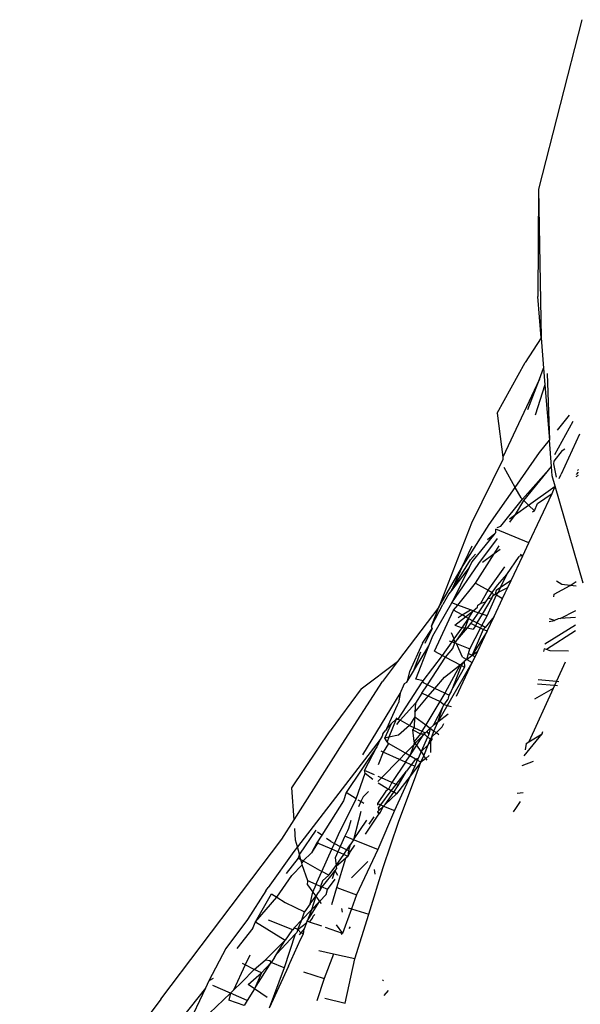
# Model space of a CAD drawing. Units: metres. Extents: x 5.5 to 24.5, y 8.4 to 18.2.
# Drawn here: x 8.6 to 8.7, y 13.2 to 13.2 of the extents above; entities that cross this region are included whole.
import ezdxf

# ---------------------------------------------------------------- set-up
doc = ezdxf.new("R2010")
doc.units = ezdxf.units.M
doc.layers.add('Edges', color=7, linetype='Continuous')

msp = doc.modelspace()

# ---------------------------------------------------------------- linework, layer by layer
at = {"layer": 'Edges'}
for p, q in [((8.659304, 13.182635), (8.658342, 13.178881)), ((8.658342, 13.178881), (8.658328, 13.176506)), ((8.658342, 13.178881), (8.658402, 13.175593)), ((8.658402, 13.175593), (8.658328, 13.176506)), ((8.658402, 13.175593), (8.658048, 13.17505)), ((8.658402, 13.175593), (8.658457, 13.174918)), ((8.657425, 13.173925), (8.658048, 13.17505)), ((8.658364, 13.17468), (8.658457, 13.174918)), ((8.658457, 13.174918), (8.658486, 13.17455)), ((8.658364, 13.17468), (8.65755, 13.172953)), ((8.658104, 13.174007), (8.658364, 13.17468)), ((8.658539, 13.174804), (8.658585, 13.173325)), ((8.658486, 13.17455), (8.658269, 13.173882)), ((8.658486, 13.17455), (8.658585, 13.173325)), ((8.657425, 13.173925), (8.65755, 13.172953)), ((8.658764, 13.173546), (8.659032, 13.173877)), ((8.659105, 13.173738), (8.658701, 13.173002)), ((8.659253, 13.173461), (8.658848, 13.172575)), ((8.658368, 13.173057), (8.658585, 13.173325)), ((8.658632, 13.172744), (8.658585, 13.173325)), ((8.658866, 13.173098), (8.658924, 13.173132)), ((8.65755, 13.172953), (8.657557, 13.1729)), ((8.657828, 13.172282), (8.658368, 13.173057)), ((8.658866, 13.173098), (8.658686, 13.172865)), ((8.657557, 13.1729), (8.65686, 13.17149)), ((8.657828, 13.172282), (8.657581, 13.172724)), ((8.658632, 13.172744), (8.657992, 13.172018)), ((8.658018, 13.171992), (8.658632, 13.172744)), ((8.658648, 13.172538), (8.658632, 13.172744)), ((8.658686, 13.172865), (8.658679, 13.172806)), ((8.658679, 13.172806), (8.658733, 13.172505)), ((8.658714, 13.17231), (8.658648, 13.172538)), ((8.658802, 13.172477), (8.658848, 13.172575)), ((8.659178, 13.17252), (8.659226, 13.172553)), ((8.659188, 13.172569), (8.659227, 13.172618)), ((8.659205, 13.172659), (8.659229, 13.172677)), ((8.657254, 13.171457), (8.657828, 13.172282)), ((8.657957, 13.172051), (8.657828, 13.172282)), ((8.658125, 13.171889), (8.658714, 13.17231)), ((8.658646, 13.172148), (8.658714, 13.17231)), ((8.659335, 13.170158), (8.658714, 13.17231)), ((8.657957, 13.172051), (8.657992, 13.172018)), ((8.658127, 13.171053), (8.658646, 13.172148)), ((8.658323, 13.171922), (8.658646, 13.172148)), ((8.657509, 13.171423), (8.657992, 13.172018)), ((8.657834, 13.171682), (8.658018, 13.171992)), ((8.657834, 13.171682), (8.658125, 13.171889)), ((8.658018, 13.171992), (8.658125, 13.171889)), ((8.658125, 13.171889), (8.658258, 13.171762)), ((8.658258, 13.171762), (8.658323, 13.171922)), ((8.657701, 13.171587), (8.657834, 13.171682)), ((8.657707, 13.171512), (8.657834, 13.171682)), ((8.658207, 13.171739), (8.658258, 13.171762)), ((8.65686, 13.17149), (8.656137, 13.169629)), ((8.656635, 13.170491), (8.657254, 13.171457)), ((8.65743, 13.171394), (8.657509, 13.171423)), ((8.65738, 13.171263), (8.656869, 13.170637)), ((8.657212, 13.171128), (8.65738, 13.171263)), ((8.657397, 13.171284), (8.65738, 13.171263)), ((8.658127, 13.171053), (8.657397, 13.171354)), ((8.657397, 13.171284), (8.657397, 13.171354)), ((8.656635, 13.170491), (8.656876, 13.170991)), ((8.657019, 13.170597), (8.657433, 13.171147)), ((8.657363, 13.170812), (8.657475, 13.170987)), ((8.657995, 13.17077), (8.658127, 13.171053)), ((8.65684, 13.170675), (8.656949, 13.170807)), ((8.65695, 13.170164), (8.657363, 13.170812)), ((8.657363, 13.170812), (8.6571, 13.170622)), ((8.657496, 13.170908), (8.657363, 13.170812)), ((8.657641, 13.170352), (8.657916, 13.170749)), ((8.657737, 13.170223), (8.657995, 13.17077)), ((8.657945, 13.170767), (8.657916, 13.170749)), ((8.657995, 13.17077), (8.657945, 13.170767)), ((8.657995, 13.17077), (8.657948, 13.170796)), ((8.656417, 13.169996), (8.65684, 13.170675)), ((8.656422, 13.169727), (8.657019, 13.170597)), ((8.656869, 13.170637), (8.656805, 13.170507)), ((8.657231, 13.170005), (8.657596, 13.170526)), ((8.656137, 13.169629), (8.656635, 13.170491)), ((8.656805, 13.170507), (8.656417, 13.169996)), ((8.656635, 13.170491), (8.656417, 13.169996)), ((8.656805, 13.170507), (8.656422, 13.169727)), ((8.657434, 13.17012), (8.657641, 13.170352)), ((8.657503, 13.170064), (8.657641, 13.170352)), ((8.656556, 13.169677), (8.65695, 13.170164)), ((8.65695, 13.170164), (8.657231, 13.170005)), ((8.65732, 13.169955), (8.657434, 13.17012)), ((8.657737, 13.170223), (8.657503, 13.170064)), ((8.657663, 13.170067), (8.657737, 13.170223)), ((8.658692, 13.169919), (8.659047, 13.170109)), ((8.658858, 13.170132), (8.658745, 13.170203)), ((8.659047, 13.170109), (8.658858, 13.170132)), ((8.659047, 13.170109), (8.65918, 13.170199)), ((8.659178, 13.170094), (8.659047, 13.170109)), ((8.65636, 13.169922), (8.656223, 13.169686)), ((8.656417, 13.169996), (8.65636, 13.169922)), ((8.657067, 13.169719), (8.657231, 13.170005)), ((8.657203, 13.169436), (8.657412, 13.169902)), ((8.657227, 13.169819), (8.65732, 13.169955)), ((8.657231, 13.170005), (8.65732, 13.169955)), ((8.657311, 13.169836), (8.657345, 13.169895)), ((8.65732, 13.169955), (8.657345, 13.169895)), ((8.657345, 13.169895), (8.657383, 13.169919)), ((8.657406, 13.169998), (8.657383, 13.169919)), ((8.657383, 13.169919), (8.657456, 13.169965)), ((8.657383, 13.169919), (8.657412, 13.169902)), ((8.657503, 13.170064), (8.657406, 13.169998)), ((8.657412, 13.169902), (8.657456, 13.169965)), ((8.657412, 13.169902), (8.657549, 13.169825)), ((8.657456, 13.169965), (8.657663, 13.170067)), ((8.657456, 13.169965), (8.657503, 13.170064)), ((8.657549, 13.169825), (8.657603, 13.169949)), ((8.657603, 13.169949), (8.657622, 13.16998)), ((8.657622, 13.16998), (8.657663, 13.170067)), ((8.658681, 13.169861), (8.658692, 13.169919)), ((8.655975, 13.169211), (8.656223, 13.169686)), ((8.656002, 13.168996), (8.656422, 13.169727)), ((8.656556, 13.169677), (8.656422, 13.169727)), ((8.656462, 13.169561), (8.656556, 13.169677)), ((8.656837, 13.169573), (8.656556, 13.169677)), ((8.656995, 13.169629), (8.657001, 13.169677)), ((8.657001, 13.169677), (8.657067, 13.169719)), ((8.657011, 13.169508), (8.657178, 13.16975)), ((8.657067, 13.169719), (8.657178, 13.16975)), ((8.657311, 13.169836), (8.657097, 13.169476)), ((8.657178, 13.16975), (8.657227, 13.169819)), ((8.657227, 13.169819), (8.657311, 13.169836)), ((8.657359, 13.169424), (8.657549, 13.169825)), ((8.656137, 13.169629), (8.655223, 13.168427)), ((8.655975, 13.169211), (8.656137, 13.169629)), ((8.656038, 13.168654), (8.656462, 13.169561)), ((8.656654, 13.169457), (8.656462, 13.169561)), ((8.656567, 13.169402), (8.656654, 13.169457)), ((8.656654, 13.169457), (8.656837, 13.169573)), ((8.656728, 13.169418), (8.656654, 13.169457)), ((8.656728, 13.169418), (8.656895, 13.169551)), ((8.656794, 13.169381), (8.656895, 13.169551)), ((8.656895, 13.169551), (8.656837, 13.169573)), ((8.656889, 13.16933), (8.657011, 13.169508)), ((8.656895, 13.169551), (8.656995, 13.169629)), ((8.656895, 13.169551), (8.657011, 13.169508)), ((8.657097, 13.169476), (8.656981, 13.16928)), ((8.657097, 13.169476), (8.657011, 13.169508)), ((8.65709, 13.169221), (8.657203, 13.169436)), ((8.657203, 13.169436), (8.657097, 13.169476)), ((8.657359, 13.169424), (8.657164, 13.169181)), ((8.657205, 13.169096), (8.657359, 13.169424)), ((8.658824, 13.169376), (8.659168, 13.169555)), ((8.65599, 13.169155), (8.655975, 13.169211)), ((8.656492, 13.16923), (8.656728, 13.169418)), ((8.656492, 13.16923), (8.65665, 13.169176)), ((8.65665, 13.169176), (8.656794, 13.169381)), ((8.656794, 13.169381), (8.656716, 13.169182)), ((8.656794, 13.169381), (8.656728, 13.169418)), ((8.656774, 13.16917), (8.656845, 13.169267)), ((8.656794, 13.169381), (8.656889, 13.16933)), ((8.656845, 13.169267), (8.656889, 13.16933)), ((8.656946, 13.169219), (8.656845, 13.169267)), ((8.656981, 13.16928), (8.656889, 13.16933)), ((8.656946, 13.169219), (8.6569, 13.169142)), ((8.656981, 13.16928), (8.656946, 13.169219)), ((8.657061, 13.169165), (8.656946, 13.169219)), ((8.65709, 13.169221), (8.656981, 13.16928)), ((8.657061, 13.169165), (8.65709, 13.169221)), ((8.657164, 13.169181), (8.65709, 13.169221)), ((8.659161, 13.169234), (8.658485, 13.168813)), ((8.658579, 13.169314), (8.658697, 13.169338)), ((8.658697, 13.169338), (8.65859, 13.169371)), ((8.658777, 13.169375), (8.658697, 13.169338)), ((8.658824, 13.169376), (8.658777, 13.169375)), ((8.659165, 13.169405), (8.658824, 13.169376)), ((8.655776, 13.16883), (8.65599, 13.169155)), ((8.65599, 13.169155), (8.655826, 13.168828)), ((8.655916, 13.168774), (8.656002, 13.168996)), ((8.656478, 13.168929), (8.656418, 13.169061)), ((8.656478, 13.168929), (8.65665, 13.169176)), ((8.656716, 13.169182), (8.656507, 13.168863)), ((8.656507, 13.168863), (8.656774, 13.16917)), ((8.65665, 13.169176), (8.656716, 13.169182)), ((8.656716, 13.169182), (8.656774, 13.16917)), ((8.656774, 13.16917), (8.6569, 13.169142)), ((8.656822, 13.168708), (8.657061, 13.169165)), ((8.657116, 13.169138), (8.656876, 13.168565)), ((8.657205, 13.169096), (8.656876, 13.168565)), ((8.656998, 13.16866), (8.657205, 13.169096)), ((8.657116, 13.169138), (8.657061, 13.169165)), ((8.657164, 13.169181), (8.657116, 13.169138)), ((8.657205, 13.169096), (8.657116, 13.169138)), ((8.659162, 13.16911), (8.658519, 13.168693)), ((8.655776, 13.16883), (8.65549, 13.168198)), ((8.655578, 13.168217), (8.655916, 13.168774)), ((8.655627, 13.168035), (8.655916, 13.168774)), ((8.656219, 13.168559), (8.656431, 13.168862)), ((8.656364, 13.168888), (8.656431, 13.168862)), ((8.656431, 13.168862), (8.656478, 13.168929)), ((8.656431, 13.168862), (8.656491, 13.168838)), ((8.656446, 13.168718), (8.656491, 13.168838)), ((8.656491, 13.168838), (8.656478, 13.168929)), ((8.656491, 13.168838), (8.656507, 13.168863)), ((8.656525, 13.168825), (8.656491, 13.168838)), ((8.65666, 13.168526), (8.656525, 13.168825)), ((8.656525, 13.168825), (8.656822, 13.168708)), ((8.655578, 13.168217), (8.65574, 13.168642)), ((8.655792, 13.168002), (8.656219, 13.168559)), ((8.656038, 13.168654), (8.656219, 13.168559)), ((8.656219, 13.168559), (8.656285, 13.168524)), ((8.656285, 13.168524), (8.656446, 13.168718)), ((8.656756, 13.168471), (8.656793, 13.168608)), ((8.656756, 13.168471), (8.656876, 13.168565)), ((8.656793, 13.168608), (8.656822, 13.168708)), ((8.656793, 13.168608), (8.656876, 13.168565)), ((8.656876, 13.168565), (8.656998, 13.16866)), ((8.656876, 13.168565), (8.656938, 13.168533)), ((8.656938, 13.168533), (8.656998, 13.16866)), ((8.658466, 13.16871), (8.658455, 13.168651)), ((8.658519, 13.168693), (8.658466, 13.16871)), ((8.658603, 13.168666), (8.658519, 13.168693)), ((8.659009, 13.168655), (8.658603, 13.168666)), ((8.654416, 13.16782), (8.655223, 13.168427)), ((8.655223, 13.168427), (8.654887, 13.167986)), ((8.655884, 13.167911), (8.656285, 13.168524)), ((8.656112, 13.167084), (8.656876, 13.168402)), ((8.656259, 13.168082), (8.656607, 13.168354)), ((8.656607, 13.168354), (8.656268, 13.167726)), ((8.656285, 13.168524), (8.656607, 13.168354)), ((8.656448, 13.167846), (8.656636, 13.168338)), ((8.656527, 13.167662), (8.656876, 13.168402)), ((8.656607, 13.168354), (8.656679, 13.16841)), ((8.656607, 13.168354), (8.656636, 13.168338)), ((8.656636, 13.168338), (8.656679, 13.16841)), ((8.656636, 13.168338), (8.656703, 13.168303)), ((8.65666, 13.168526), (8.656756, 13.168471)), ((8.656679, 13.16841), (8.6567, 13.168427)), ((8.656756, 13.168471), (8.6567, 13.168427)), ((8.6567, 13.168427), (8.656703, 13.168303)), ((8.656756, 13.168471), (8.656876, 13.168402)), ((8.656876, 13.168402), (8.656938, 13.168533)), ((8.658932, 13.168414), (8.65874, 13.167992)), ((8.655429, 13.167969), (8.655578, 13.168217)), ((8.65549, 13.168198), (8.655429, 13.167969)), ((8.656703, 13.168303), (8.656448, 13.167846)), ((8.653994, 13.166598), (8.654887, 13.167986)), ((8.655235, 13.167152), (8.655766, 13.167968)), ((8.655278, 13.16772), (8.655374, 13.167942)), ((8.655374, 13.167942), (8.655429, 13.167969)), ((8.655792, 13.168002), (8.655627, 13.168035)), ((8.655757, 13.167729), (8.655884, 13.167911)), ((8.655766, 13.167968), (8.655792, 13.168002)), ((8.655796, 13.167954), (8.655792, 13.168002)), ((8.655884, 13.167911), (8.655796, 13.167954)), ((8.656048, 13.167832), (8.655884, 13.167911)), ((8.656048, 13.167832), (8.656259, 13.168082)), ((8.658695, 13.167894), (8.65832, 13.167927)), ((8.658338, 13.168027), (8.65874, 13.167992)), ((8.658695, 13.167894), (8.658667, 13.167831)), ((8.65874, 13.167992), (8.658695, 13.167894)), ((8.658764, 13.167888), (8.658695, 13.167894)), ((8.65874, 13.167992), (8.658795, 13.167987)), ((8.654416, 13.16782), (8.653732, 13.166895)), ((8.654454, 13.166359), (8.655278, 13.16772)), ((8.655278, 13.16772), (8.655241, 13.167514)), ((8.655757, 13.167729), (8.65562, 13.167507)), ((8.655903, 13.167662), (8.655757, 13.167729)), ((8.655903, 13.167662), (8.656048, 13.167832)), ((8.656268, 13.167726), (8.656048, 13.167832)), ((8.656268, 13.167726), (8.656158, 13.167543)), ((8.656357, 13.167683), (8.656268, 13.167726)), ((8.656357, 13.167683), (8.656346, 13.167614)), ((8.656413, 13.167766), (8.656357, 13.167683)), ((8.656413, 13.167766), (8.656448, 13.167846)), ((8.658667, 13.167831), (8.658128, 13.16665)), ((8.658667, 13.167831), (8.658257, 13.167592)), ((8.654983, 13.166941), (8.65522, 13.167469)), ((8.65522, 13.167469), (8.655241, 13.167514)), ((8.65528, 13.167127), (8.65562, 13.167507)), ((8.655602, 13.167306), (8.655903, 13.167662)), ((8.65562, 13.167507), (8.655602, 13.167306)), ((8.656158, 13.167543), (8.655846, 13.167024)), ((8.656158, 13.167543), (8.655903, 13.167662)), ((8.656246, 13.167465), (8.656158, 13.167543)), ((8.656225, 13.167423), (8.656246, 13.167465)), ((8.656246, 13.167465), (8.656266, 13.167494)), ((8.656417, 13.167423), (8.656246, 13.167465)), ((8.656266, 13.167494), (8.656335, 13.167589)), ((8.656346, 13.167614), (8.656335, 13.167589)), ((8.655602, 13.167306), (8.655604, 13.167199)), ((8.656225, 13.167423), (8.656014, 13.167008)), ((8.656112, 13.167084), (8.656225, 13.167423)), ((8.656343, 13.167262), (8.656112, 13.167084)), ((8.654938, 13.166727), (8.655086, 13.167058)), ((8.655086, 13.167058), (8.654983, 13.166941)), ((8.655188, 13.167152), (8.655031, 13.166749)), ((8.655086, 13.167058), (8.655188, 13.167152)), ((8.655184, 13.16718), (8.655235, 13.167152)), ((8.655188, 13.167152), (8.655235, 13.167152)), ((8.655207, 13.167035), (8.65528, 13.167127)), ((8.655235, 13.167152), (8.65528, 13.167127)), ((8.655489, 13.167011), (8.65528, 13.167127)), ((8.655604, 13.167199), (8.655489, 13.167011)), ((8.655596, 13.166962), (8.655604, 13.167199)), ((8.655604, 13.167199), (8.655846, 13.167024)), ((8.655846, 13.167024), (8.655763, 13.166885)), ((8.655846, 13.167024), (8.655916, 13.166974)), ((8.656112, 13.167084), (8.656014, 13.167008)), ((8.656026, 13.166889), (8.656112, 13.167084)), ((8.656213, 13.166978), (8.656249, 13.167057)), ((8.652884, 13.165629), (8.653732, 13.166895)), ((8.654899, 13.166823), (8.654882, 13.166775)), ((8.654899, 13.166823), (8.654961, 13.166906)), ((8.654983, 13.166941), (8.654961, 13.166906)), ((8.655489, 13.167011), (8.655246, 13.166799)), ((8.655489, 13.167011), (8.655596, 13.166962)), ((8.655558, 13.166916), (8.655596, 13.166962)), ((8.655589, 13.166655), (8.655558, 13.166916)), ((8.655558, 13.166916), (8.655729, 13.166829)), ((8.655729, 13.166829), (8.655589, 13.166655)), ((8.655596, 13.166962), (8.655763, 13.166885)), ((8.655763, 13.166885), (8.655729, 13.166829)), ((8.655729, 13.166829), (8.655815, 13.166823)), ((8.655763, 13.166885), (8.655834, 13.166852)), ((8.655815, 13.166823), (8.655791, 13.166798)), ((8.655815, 13.166823), (8.655834, 13.166852)), ((8.655815, 13.166823), (8.655887, 13.166749)), ((8.655834, 13.166852), (8.655872, 13.166881)), ((8.655941, 13.166952), (8.655872, 13.166881)), ((8.655872, 13.166881), (8.655916, 13.166814)), ((8.655916, 13.166814), (8.655887, 13.166749)), ((8.655916, 13.166974), (8.655941, 13.166952)), ((8.655941, 13.166952), (8.655916, 13.166814)), ((8.656014, 13.167008), (8.655941, 13.166952)), ((8.655941, 13.166952), (8.655975, 13.166931)), ((8.655975, 13.166931), (8.656026, 13.166889)), ((8.655984, 13.166757), (8.656026, 13.166889)), ((8.656083, 13.166853), (8.655984, 13.166757)), ((8.656026, 13.166889), (8.656083, 13.166853)), ((8.656213, 13.166978), (8.656083, 13.166853)), ((8.656083, 13.166853), (8.656138, 13.166814)), ((8.658024, 13.166343), (8.658423, 13.166826)), ((8.658128, 13.16665), (8.658423, 13.166826)), ((8.658423, 13.166826), (8.658439, 13.166875)), ((8.652933, 13.164921), (8.653994, 13.166598)), ((8.654837, 13.166701), (8.653004, 13.164323)), ((8.654837, 13.166701), (8.654766, 13.166536)), ((8.654882, 13.166775), (8.654837, 13.166701)), ((8.655019, 13.166616), (8.654905, 13.166424)), ((8.655031, 13.166749), (8.654938, 13.166727)), ((8.654993, 13.166651), (8.654938, 13.166727)), ((8.655031, 13.166749), (8.654993, 13.166651)), ((8.655019, 13.166616), (8.654993, 13.166651)), ((8.655398, 13.166395), (8.655019, 13.166616)), ((8.655246, 13.166799), (8.655031, 13.166749)), ((8.655589, 13.166655), (8.655582, 13.166584)), ((8.655615, 13.166618), (8.655582, 13.166584)), ((8.655615, 13.166618), (8.655589, 13.166655)), ((8.655791, 13.166798), (8.655615, 13.166618)), ((8.655646, 13.166572), (8.655615, 13.166618)), ((8.655646, 13.166572), (8.655791, 13.166798)), ((8.655887, 13.166749), (8.655742, 13.166433)), ((8.655903, 13.166585), (8.655742, 13.166433)), ((8.655804, 13.166343), (8.655903, 13.166585)), ((8.655887, 13.166749), (8.655953, 13.166715)), ((8.655903, 13.166585), (8.655953, 13.166715)), ((8.655903, 13.166585), (8.655986, 13.166698)), ((8.655984, 13.166757), (8.655953, 13.166715)), ((8.655953, 13.166715), (8.655953, 13.16641)), ((8.655953, 13.166715), (8.655986, 13.166698)), ((8.655986, 13.166698), (8.655984, 13.166757)), ((8.658074, 13.16661), (8.658048, 13.166475)), ((8.658074, 13.16661), (8.658128, 13.16665)), ((8.654766, 13.166536), (8.654083, 13.165525)), ((8.654493, 13.166016), (8.654766, 13.166536)), ((8.654905, 13.166424), (8.654794, 13.166138)), ((8.654905, 13.166424), (8.654859, 13.166445)), ((8.655266, 13.16626), (8.654905, 13.166424)), ((8.655398, 13.166395), (8.655266, 13.16626)), ((8.655582, 13.166584), (8.655398, 13.166395)), ((8.655491, 13.166341), (8.655398, 13.166395)), ((8.655582, 13.166584), (8.655491, 13.166341)), ((8.655491, 13.166341), (8.655646, 13.166572)), ((8.655742, 13.166433), (8.655646, 13.166572)), ((8.655742, 13.166433), (8.655677, 13.166278)), ((8.655742, 13.166433), (8.655804, 13.166343)), ((8.655266, 13.16626), (8.654864, 13.165849)), ((8.655397, 13.166201), (8.655092, 13.165746)), ((8.655397, 13.166201), (8.655266, 13.16626)), ((8.655397, 13.166201), (8.655491, 13.166341)), ((8.655525, 13.166143), (8.655397, 13.166201)), ((8.655618, 13.166267), (8.655491, 13.166341)), ((8.655736, 13.166198), (8.655501, 13.165889)), ((8.655618, 13.166267), (8.655525, 13.166143)), ((8.65566, 13.166242), (8.655601, 13.166108)), ((8.655677, 13.166278), (8.655618, 13.166267)), ((8.65566, 13.166242), (8.655618, 13.166267)), ((8.655624, 13.165898), (8.655736, 13.166198)), ((8.655677, 13.166278), (8.65566, 13.166242)), ((8.655736, 13.166198), (8.65566, 13.166242)), ((8.655736, 13.166198), (8.655804, 13.166343)), ((8.655845, 13.166284), (8.655736, 13.166198)), ((8.655845, 13.166284), (8.655804, 13.166343)), ((8.655924, 13.166346), (8.655845, 13.166284)), ((8.655875, 13.16624), (8.655845, 13.166284)), ((8.657983, 13.166127), (8.65823, 13.166221)), ((8.654307, 13.165387), (8.654505, 13.165952)), ((8.654505, 13.165952), (8.654493, 13.166016)), ((8.654712, 13.165917), (8.654493, 13.166016)), ((8.654505, 13.165952), (8.654676, 13.165822)), ((8.655189, 13.165702), (8.655419, 13.166002)), ((8.655236, 13.165681), (8.655419, 13.166002)), ((8.655525, 13.166143), (8.655419, 13.166002)), ((8.655601, 13.166108), (8.655501, 13.165889)), ((8.655601, 13.166108), (8.655525, 13.166143)), ((8.654864, 13.165849), (8.654788, 13.16577)), ((8.654864, 13.165849), (8.65479, 13.165882)), ((8.655002, 13.165612), (8.654791, 13.165734)), ((8.655092, 13.165746), (8.654864, 13.165849)), ((8.655092, 13.165746), (8.655024, 13.165599)), ((8.655189, 13.165702), (8.655092, 13.165746)), ((8.655501, 13.165889), (8.655154, 13.16513)), ((8.655501, 13.165889), (8.655201, 13.165496)), ((8.655245, 13.164874), (8.655624, 13.165898)), ((8.652933, 13.164921), (8.652884, 13.165629)), ((8.654083, 13.165525), (8.654023, 13.165345)), ((8.654307, 13.165387), (8.654083, 13.165525)), ((8.654576, 13.165553), (8.654457, 13.165431)), ((8.654966, 13.165559), (8.65478, 13.165282)), ((8.654848, 13.165255), (8.655084, 13.165564)), ((8.65495, 13.165263), (8.655136, 13.165534)), ((8.655201, 13.165496), (8.65495, 13.165263)), ((8.655024, 13.165599), (8.654966, 13.165559)), ((8.655084, 13.165564), (8.655024, 13.165599)), ((8.655084, 13.165564), (8.655189, 13.165702)), ((8.655136, 13.165534), (8.655084, 13.165564)), ((8.655136, 13.165534), (8.655236, 13.165681)), ((8.655201, 13.165496), (8.655136, 13.165534)), ((8.655236, 13.165681), (8.655189, 13.165702)), ((8.658005, 13.16552), (8.657868, 13.165508)), ((8.654023, 13.165345), (8.653543, 13.164584)), ((8.653916, 13.164595), (8.654307, 13.165387)), ((8.654408, 13.165325), (8.65435, 13.165361)), ((8.654408, 13.165325), (8.654355, 13.165208)), ((8.654457, 13.165431), (8.654408, 13.165325)), ((8.654476, 13.165283), (8.654408, 13.165325)), ((8.65478, 13.165282), (8.65478, 13.165249)), ((8.65478, 13.165282), (8.654848, 13.165255)), ((8.657842, 13.165175), (8.657944, 13.165329)), ((8.654409, 13.165104), (8.65425, 13.164482)), ((8.654813, 13.165134), (8.654777, 13.165101)), ((8.65483, 13.165073), (8.654777, 13.165101)), ((8.654777, 13.165101), (8.6548, 13.165053)), ((8.655154, 13.16513), (8.654784, 13.164265)), ((8.654791, 13.165029), (8.65483, 13.165073)), ((8.654797, 13.165189), (8.654848, 13.165255)), ((8.654813, 13.165134), (8.654797, 13.165189)), ((8.654913, 13.165228), (8.654813, 13.165134)), ((8.65483, 13.165073), (8.654913, 13.165228)), ((8.654848, 13.165255), (8.654913, 13.165228)), ((8.65495, 13.165263), (8.654913, 13.165228)), ((8.654913, 13.165228), (8.655154, 13.16513)), ((8.657792, 13.165102), (8.657842, 13.165175)), ((8.652662, 13.164494), (8.652933, 13.164921)), ((8.654186, 13.164909), (8.654137, 13.164734)), ((8.65425, 13.164482), (8.654544, 13.164917)), ((8.654514, 13.164605), (8.654791, 13.165029)), ((8.654698, 13.164987), (8.654585, 13.164823)), ((8.654905, 13.163866), (8.655245, 13.164874)), ((8.652964, 13.164475), (8.652946, 13.164731)), ((8.653409, 13.164693), (8.653048, 13.164161)), ((8.653543, 13.164584), (8.653447, 13.164652)), ((8.654113, 13.164681), (8.654055, 13.164562)), ((8.654137, 13.164734), (8.654113, 13.164681)), ((8.649977, 13.160951), (8.652662, 13.164494)), ((8.653004, 13.164323), (8.652964, 13.164475)), ((8.653461, 13.164427), (8.653317, 13.16419)), ((8.653437, 13.164417), (8.653317, 13.16419)), ((8.653543, 13.164584), (8.653437, 13.164417)), ((8.653768, 13.16427), (8.653437, 13.164417)), ((8.653744, 13.164442), (8.653646, 13.164511)), ((8.653744, 13.164442), (8.653827, 13.164399)), ((8.653827, 13.164399), (8.653916, 13.164595)), ((8.654055, 13.164562), (8.653954, 13.164334)), ((8.65425, 13.164482), (8.654055, 13.164562)), ((8.65425, 13.164482), (8.654174, 13.164369)), ((8.654784, 13.164265), (8.65425, 13.164482)), ((8.652925, 13.164219), (8.652356, 13.163426)), ((8.653004, 13.164323), (8.652925, 13.164219)), ((8.653048, 13.164161), (8.653004, 13.164323)), ((8.653317, 13.16419), (8.65313, 13.164012)), ((8.653547, 13.163782), (8.653768, 13.16427)), ((8.653768, 13.16427), (8.653827, 13.164399)), ((8.653899, 13.164212), (8.653768, 13.16427)), ((8.653827, 13.164399), (8.653954, 13.164334)), ((8.653899, 13.164212), (8.653841, 13.164085)), ((8.653954, 13.164334), (8.653899, 13.164212)), ((8.654029, 13.164154), (8.653899, 13.164212)), ((8.653954, 13.164334), (8.6541, 13.164259)), ((8.654029, 13.164154), (8.6541, 13.164259)), ((8.6541, 13.164259), (8.654174, 13.164369)), ((8.6541, 13.164259), (8.654133, 13.164242)), ((8.654133, 13.164242), (8.654124, 13.164112)), ((8.654171, 13.164222), (8.654124, 13.164112)), ((8.654174, 13.164369), (8.654133, 13.164242)), ((8.654133, 13.164242), (8.654171, 13.164222)), ((8.654266, 13.16436), (8.654171, 13.164222)), ((8.654784, 13.164265), (8.654316, 13.163263)), ((8.653019, 13.164073), (8.652756, 13.163731)), ((8.653048, 13.164161), (8.653019, 13.164073)), ((8.65308, 13.164039), (8.653019, 13.164073)), ((8.65308, 13.164039), (8.653048, 13.164161)), ((8.653099, 13.163971), (8.65308, 13.164039)), ((8.65313, 13.164012), (8.65308, 13.164039)), ((8.65313, 13.164012), (8.653099, 13.163971)), ((8.653111, 13.163926), (8.653099, 13.163971)), ((8.65313, 13.164012), (8.653547, 13.163782)), ((8.653841, 13.164085), (8.653862, 13.163915)), ((8.653862, 13.163915), (8.654029, 13.164154)), ((8.654079, 13.164073), (8.653866, 13.163886)), ((8.653875, 13.163425), (8.654079, 13.164073)), ((8.654124, 13.164112), (8.654029, 13.164154)), ((8.654124, 13.164112), (8.654079, 13.164073)), ((8.654202, 13.16364), (8.654561, 13.163998)), ((8.653111, 13.163926), (8.652883, 13.163687)), ((8.653235, 13.163571), (8.653111, 13.163926)), ((8.653434, 13.163534), (8.653547, 13.163782)), ((8.6537, 13.163698), (8.653547, 13.163782)), ((8.6537, 13.163698), (8.653862, 13.163915)), ((8.653834, 13.163798), (8.653737, 13.163677)), ((8.653834, 13.163798), (8.653776, 13.163615)), ((8.653871, 13.163845), (8.653834, 13.163798)), ((8.653834, 13.163798), (8.653889, 13.163701)), ((8.653862, 13.163915), (8.653866, 13.163886)), ((8.653866, 13.163886), (8.653871, 13.163845)), ((8.654586, 13.162836), (8.654905, 13.163866)), ((8.654707, 13.163821), (8.65472, 13.163721)), ((8.652551, 13.163208), (8.652883, 13.163687)), ((8.653228, 13.163487), (8.653235, 13.163571)), ((8.653417, 13.163492), (8.653235, 13.163571)), ((8.653417, 13.163492), (8.653434, 13.163534)), ((8.65356, 13.16357), (8.653514, 13.16345)), ((8.653737, 13.163677), (8.653545, 13.163437)), ((8.65356, 13.16357), (8.6537, 13.163698)), ((8.653673, 13.163381), (8.653837, 13.163611)), ((8.652305, 13.163348), (8.651899, 13.162714)), ((8.652305, 13.163348), (8.652356, 13.163426)), ((8.653228, 13.163487), (8.653348, 13.163321)), ((8.653287, 13.16306), (8.653348, 13.163321)), ((8.653348, 13.163321), (8.653417, 13.163492)), ((8.653348, 13.163321), (8.653409, 13.163236)), ((8.653464, 13.163317), (8.653409, 13.163236)), ((8.653514, 13.16345), (8.653417, 13.163492)), ((8.653503, 13.163356), (8.653464, 13.163317)), ((8.653514, 13.16345), (8.653503, 13.163356)), ((8.653545, 13.163437), (8.653503, 13.163356)), ((8.653545, 13.163437), (8.653514, 13.16345)), ((8.653673, 13.163381), (8.653545, 13.163437)), ((8.653641, 13.163267), (8.653673, 13.163381)), ((8.653764, 13.163052), (8.653875, 13.163425)), ((8.653875, 13.163425), (8.654316, 13.163263)), ((8.652078, 13.162662), (8.652429, 13.163286)), ((8.652078, 13.162662), (8.652551, 13.163208)), ((8.652429, 13.163286), (8.652551, 13.163208)), ((8.652551, 13.163208), (8.652732, 13.163091)), ((8.653223, 13.162678), (8.653495, 13.163116)), ((8.653287, 13.16306), (8.653409, 13.163236)), ((8.653409, 13.163236), (8.653319, 13.162933)), ((8.653319, 13.162933), (8.653495, 13.163116)), ((8.653409, 13.163236), (8.653495, 13.163116)), ((8.653495, 13.163116), (8.653641, 13.163267)), ((8.653495, 13.163116), (8.653528, 13.16307)), ((8.654316, 13.163263), (8.654202, 13.162951)), ((8.652732, 13.163091), (8.653161, 13.162886)), ((8.653101, 13.162706), (8.653319, 13.162933)), ((8.653101, 13.162706), (8.653161, 13.162886)), ((8.653287, 13.16306), (8.653161, 13.162886)), ((8.653319, 13.162933), (8.653223, 13.162678)), ((8.653983, 13.16296), (8.653993, 13.16288)), ((8.654202, 13.162951), (8.654005, 13.162408)), ((8.654127, 13.162973), (8.654202, 13.162951)), ((8.654202, 13.162951), (8.654586, 13.162836)), ((8.651899, 13.162714), (8.651419, 13.162074)), ((8.652014, 13.162521), (8.652078, 13.162662)), ((8.652078, 13.162662), (8.652731, 13.162259)), ((8.652906, 13.16249), (8.652366, 13.162702)), ((8.653101, 13.162706), (8.652932, 13.162531)), ((8.653015, 13.162493), (8.653101, 13.162706)), ((8.653209, 13.162646), (8.653223, 13.162678)), ((8.653274, 13.16266), (8.653223, 13.162678)), ((8.653274, 13.16266), (8.653342, 13.162745)), ((8.653342, 13.162745), (8.653353, 13.16279)), ((8.653353, 13.16279), (8.653388, 13.162825)), ((8.654273, 13.161843), (8.654586, 13.162836)), ((8.652014, 13.162521), (8.651664, 13.162077)), ((8.652879, 13.162476), (8.652731, 13.162259)), ((8.652906, 13.16249), (8.652879, 13.162476)), ((8.652932, 13.162531), (8.652906, 13.16249)), ((8.653015, 13.162493), (8.652932, 13.162531)), ((8.653015, 13.162493), (8.652991, 13.162427)), ((8.653015, 13.162493), (8.653209, 13.162646)), ((8.653081, 13.162422), (8.653015, 13.162493)), ((8.653152, 13.162509), (8.653081, 13.162422)), ((8.653141, 13.162398), (8.653152, 13.162509)), ((8.653209, 13.162646), (8.653152, 13.162509)), ((8.653545, 13.162566), (8.653274, 13.16266)), ((8.654005, 13.162408), (8.653623, 13.162539)), ((8.653866, 13.162601), (8.654005, 13.162408)), ((8.654149, 13.162514), (8.654183, 13.162551)), ((8.65229, 13.161813), (8.652731, 13.162259)), ((8.652545, 13.161954), (8.652955, 13.162391)), ((8.652545, 13.161954), (8.652731, 13.162259)), ((8.652955, 13.162391), (8.652714, 13.161644)), ((8.652807, 13.161686), (8.653071, 13.16227)), ((8.652955, 13.162391), (8.652991, 13.162427)), ((8.653081, 13.162422), (8.653046, 13.162378)), ((8.653071, 13.16227), (8.653141, 13.162398)), ((8.653141, 13.162398), (8.653081, 13.162422)), ((8.654005, 13.162408), (8.653973, 13.162385)), ((8.651419, 13.162074), (8.651045, 13.161362)), ((8.653804, 13.16195), (8.653482, 13.162024)), ((8.651947, 13.161926), (8.651849, 13.161714)), ((8.652048, 13.161613), (8.65229, 13.161813)), ((8.6524, 13.1618), (8.65229, 13.161813)), ((8.65242, 13.161761), (8.6524, 13.1618)), ((8.652494, 13.161878), (8.65242, 13.161761)), ((8.652494, 13.161878), (8.652545, 13.161954)), ((8.653804, 13.16195), (8.653594, 13.16141)), ((8.654273, 13.161843), (8.653804, 13.16195)), ((8.654064, 13.160867), (8.654273, 13.161843)), ((8.651849, 13.161714), (8.651589, 13.161151)), ((8.651772, 13.161326), (8.652048, 13.161613)), ((8.651849, 13.161714), (8.651788, 13.161744)), ((8.652048, 13.161613), (8.651849, 13.161714)), ((8.652208, 13.161533), (8.652048, 13.161613)), ((8.652055, 13.161179), (8.65242, 13.161761)), ((8.65242, 13.161761), (8.652208, 13.161533)), ((8.652807, 13.161686), (8.652378, 13.160754)), ((8.652714, 13.161644), (8.652378, 13.160754)), ((8.652714, 13.161644), (8.65242, 13.161761)), ((8.651045, 13.161362), (8.650967, 13.161197)), ((8.651137, 13.161411), (8.651045, 13.161362)), ((8.65191, 13.161278), (8.652208, 13.161533)), ((8.652208, 13.161533), (8.652055, 13.161179)), ((8.653136, 13.161555), (8.653594, 13.16141)), ((8.653594, 13.16141), (8.653433, 13.160915)), ((8.654903, 13.161381), (8.654888, 13.161358)), ((8.650967, 13.161197), (8.649645, 13.159525)), ((8.650967, 13.161197), (8.65037, 13.15993)), ((8.651521, 13.161085), (8.651133, 13.161256)), ((8.651521, 13.161085), (8.651589, 13.161151)), ((8.651589, 13.161151), (8.651772, 13.161326)), ((8.652055, 13.161179), (8.651893, 13.160921)), ((8.652055, 13.161179), (8.65191, 13.161278)), ((8.652337, 13.160986), (8.652055, 13.161179)), ((8.654924, 13.161031), (8.655025, 13.161142)), ((8.649977, 13.160951), (8.646853, 13.156811)), ((8.650904, 13.160493), (8.651521, 13.161085)), ((8.651521, 13.161085), (8.651487, 13.160929)), ((8.651825, 13.160811), (8.651487, 13.160929)), ((8.651893, 13.160921), (8.651521, 13.161085)), ((8.651893, 13.160921), (8.651825, 13.160811)), ((8.653614, 13.160976), (8.654064, 13.160867))]:
    msp.add_line(p, q, dxfattribs=at)

doc.saveas('drawing.dxf')
